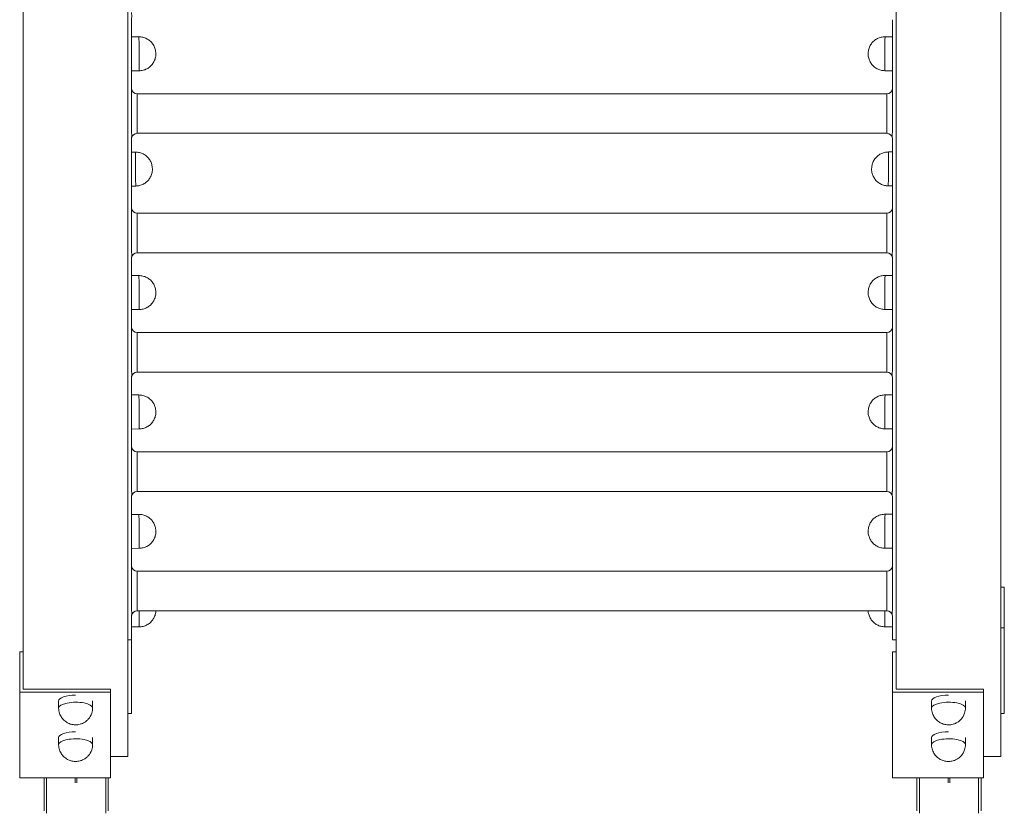
# Model space of a CAD drawing. Units: millimetres. Extents: x 285 to 7945, y 128 to 7778.
# Drawn here: x 5425 to 6271, y 4545 to 5227 of the extents above; entities that cross this region are included whole.
import ezdxf

# ---------------------------------------------------------------- set-up
doc = ezdxf.new("R2010")
doc.units = ezdxf.units.MM

msp = doc.modelspace()

# ---------------------------------------------------------------- linework, layer by layer
at = {"color": 0, "linetype": 'Continuous', "lineweight": 0}
for p, q in [((5428.2, 4651.98), (5428.2, 5289.83)), ((5518.2, 4593.84), (5518.2, 5289.83)), ((6178.2, 4651.98), (6178.2, 5289.83)), ((6268.2, 4593.84), (6268.2, 5289.83)), ((5521.2, 5130.91), (5521.2, 5227.26)), ((6175.2, 5130.91), (6175.2, 5227.26)), ((5527.7, 5212.5), (5521.2, 5212.5)), ((6168.7, 5212.59), (6175.2, 5212.59)), ((5521.2, 5197.76), (5521.37, 5183.26)), ((6175.2, 5197.85), (6175.03, 5183.35)), ((5527.87, 5183.34), (5521.37, 5183.26)), ((6168.53, 5183.43), (6175.03, 5183.35)), ((5526.2, 5163.58), (5526.2, 5130.6)), ((6170.2, 5163.58), (5526.2, 5163.58)), ((6170.2, 5130.6), (6170.2, 5163.58)), ((5526.2, 5130.6), (5526.2, 5129.58)), ((6170.2, 5129.58), (5526.2, 5129.58)), ((6170.2, 5129.58), (6170.2, 5130.6)), ((5521.2, 5028.31), (5521.2, 5124.65)), ((6175.2, 5028.31), (6175.2, 5124.65)), ((5524.7, 5113.45), (5521.2, 5113.45)), ((6171.7, 5113.54), (6175.2, 5113.54)), ((5524.87, 5084.28), (5521.2, 5084.24)), ((6171.53, 5084.37), (6175.2, 5084.33)), ((5526.2, 5060.97), (5526.2, 5028)), ((6170.2, 5060.97), (5526.2, 5060.97)), ((6170.2, 5028), (6170.2, 5060.97)), ((5526.2, 5028), (5526.2, 5026.97)), ((6170.2, 5026.97), (5526.2, 5026.97)), ((6170.2, 5026.97), (6170.2, 5028)), ((5521.2, 4925.7), (5521.2, 5022.04)), ((6175.2, 4925.7), (6175.2, 5022.04)), ((5527.7, 5007.29), (5521.2, 5007.29)), ((6168.7, 5007.38), (6175.2, 5007.38)), ((5521.2, 4992.55), (5521.37, 4978.05)), ((6175.2, 4992.64), (6175.03, 4978.14)), ((5527.87, 4978.13), (5521.37, 4978.05)), ((6168.53, 4978.22), (6175.03, 4978.14)), ((5526.2, 4958.37), (5526.2, 4925.39)), ((6170.2, 4958.37), (5526.2, 4958.37)), ((6170.2, 4925.39), (6170.2, 4958.37)), ((5526.2, 4925.39), (5526.2, 4924.37)), ((6170.2, 4924.37), (5526.2, 4924.37)), ((6170.2, 4924.37), (6170.2, 4925.39)), ((5521.2, 4823.1), (5521.2, 4919.44)), ((6175.2, 4823.1), (6175.2, 4919.44)), ((5527.7, 4904.68), (5521.2, 4904.68)), ((6168.7, 4904.77), (6175.2, 4904.77)), ((5521.2, 4889.94), (5521.37, 4875.44)), ((6175.2, 4890.03), (6175.03, 4875.53)), ((5527.87, 4875.52), (5521.37, 4875.44)), ((6168.53, 4875.61), (6175.03, 4875.53)), ((5526.2, 4855.76), (5526.2, 4822.79)), ((6170.2, 4855.76), (5526.2, 4855.76)), ((6170.2, 4822.79), (6170.2, 4855.76)), ((5526.2, 4822.79), (5526.2, 4821.76)), ((6170.2, 4821.76), (6170.2, 4822.79)), ((5521.2, 4720.49), (5521.2, 4816.83)), ((6170.2, 4821.76), (5526.2, 4821.76)), ((6175.2, 4720.49), (6175.2, 4816.83)), ((5527.7, 4802.08), (5521.2, 4802.08)), ((6168.7, 4802.17), (6175.2, 4802.17)), ((5521.2, 4787.34), (5521.37, 4772.84)), ((6175.2, 4787.43), (6175.03, 4772.93)), ((5527.87, 4772.91), (5521.37, 4772.84)), ((6168.53, 4773), (6175.03, 4772.93)), ((5526.2, 4753.16), (5526.2, 4720.18)), ((6170.2, 4753.16), (5526.2, 4753.16)), ((6170.2, 4720.18), (6170.2, 4753.16)), ((6268.2, 4739.37), (6271.2, 4739.37)), ((6271.2, 4739.37), (6271.2, 4704.61)), ((5521.2, 4694.27), (5521.2, 4714.23)), ((5521.26, 4714.91), (5521.37, 4705.29)), ((5526.2, 4720.18), (5526.2, 4719.16)), ((6170.2, 4719.16), (5526.2, 4719.16)), ((6170.2, 4719.16), (6170.2, 4720.18)), ((6175.14, 4714.91), (6175.03, 4705.38)), ((6175.2, 4694.27), (6175.2, 4714.23)), ((5527.87, 4705.36), (5521.37, 4705.29)), ((6168.53, 4705.45), (6175.03, 4705.38)), ((6271.2, 4704.61), (6268.2, 4704.61)), ((6271.2, 4631.07), (6271.2, 4704.61)), ((5521.2, 4694.27), (5518.2, 4694.27)), ((5521.2, 4631.07), (5521.2, 4694.27)), ((6178.2, 4694.27), (6175.2, 4694.27)), ((5425.2, 4683.93), (5428.2, 4683.93)), ((5425.2, 4649.16), (5425.2, 4683.93)), ((6175.2, 4683.93), (6178.2, 4683.93)), ((6175.2, 4649.16), (6175.2, 4683.93)), ((5503.2, 4649.16), (5425.2, 4649.16)), ((5425.2, 4575.63), (5425.2, 4649.16)), ((5428.2, 4651.98), (5503.2, 4651.98)), ((5503.2, 4651.98), (5503.2, 4649.16)), ((5503.2, 4575.63), (5503.2, 4649.16)), ((6253.2, 4649.16), (6175.2, 4649.16)), ((6175.2, 4575.63), (6175.2, 4649.16)), ((6178.2, 4651.98), (6253.2, 4651.98)), ((6253.2, 4651.98), (6253.2, 4649.16)), ((6253.2, 4575.63), (6253.2, 4649.16)), ((5458.66, 4635.54), (5458.58, 4641.65)), ((5487.82, 4635.72), (5487.82, 4641.75)), ((6208.66, 4635.54), (6208.58, 4641.65)), ((6237.82, 4635.72), (6237.82, 4641.75)), ((5518.2, 4631.07), (5521.2, 4631.07)), ((6268.2, 4631.07), (6271.2, 4631.07)), ((5458.66, 4604.08), (5458.58, 4610.18)), ((5487.82, 4604.25), (5487.82, 4610.28)), ((6208.66, 4604.08), (6208.58, 4610.18)), ((6237.82, 4604.25), (6237.82, 4610.28)), ((5518.2, 4593.84), (5503.2, 4593.84)), ((6268.2, 4593.84), (6253.2, 4593.84)), ((5425.2, 4575.63), (5503.2, 4575.63)), ((5446.12, 4547.4), (5446.12, 4575.63)), ((5448.24, 4545.14), (5448.24, 4575.63)), ((5472.99, 4571.48), (5472.99, 4575.63)), ((5474.4, 4571.48), (5474.4, 4575.63)), ((5499.15, 4545.14), (5499.15, 4575.63)), ((5501.27, 4547.4), (5501.27, 4575.63)), ((6175.2, 4575.63), (6253.2, 4575.63)), ((6196.12, 4547.4), (6196.12, 4575.63)), ((6198.24, 4545.14), (6198.24, 4575.63)), ((6222.99, 4571.48), (6222.99, 4575.63)), ((6224.4, 4571.48), (6224.4, 4575.63)), ((6249.15, 4545.14), (6249.15, 4575.63)), ((6251.27, 4547.4), (6251.27, 4575.63))]:
    msp.add_line(p, q, dxfattribs=at)
for centre, start, end in [((5526.2, 5168.58), 188.27764, 270), ((6170.2, 5168.58), 270, 351.72236), ((5526.2, 5124.58), 90, 171.80122), ((6170.2, 5124.58), 8.19878, 90), ((5526.2, 5065.97), 188.27764, 270), ((6170.2, 5065.97), 270, 351.72236), ((5526.2, 5021.97), 90, 171.80122), ((6170.2, 5021.97), 8.19878, 90), ((5526.2, 4963.37), 188.27764, 270), ((6170.2, 4963.37), 270, 351.72236), ((5526.2, 4919.37), 90, 171.80122), ((6170.2, 4919.37), 8.19878, 90), ((5526.2, 4860.76), 188.27764, 270), ((6170.2, 4860.76), 270, 351.72236), ((5526.2, 4816.76), 90, 171.80122), ((6170.2, 4816.76), 8.19878, 90), ((5526.2, 4758.16), 188.27764, 270), ((6170.2, 4758.16), 270, 351.72236), ((5526.2, 4714.16), 90, 171.80122), ((6170.2, 4714.16), 8.19878, 90)]:
    msp.add_arc(centre, 5, start, end, dxfattribs=at)
for centre, major_axis, start_param, end_param in [((5521.28, 5197.88), (0.08, -14.62), -0.000003, 3.013116), ((5527.78, 5197.92), (0.08, -14.58), 0, 3.141593), ((5521.2, 5197.88), (0.001, -0.121), -0.000001, 1.570817), ((5524.78, 5098.86), (0.08, -14.58), 0, 3.141593), ((5521.28, 4992.67), (0.08, -14.62), -0.000003, 3.013116), ((5527.78, 4992.71), (0.08, -14.58), 0, 3.141593), ((5521.2, 4992.67), (0.001, -0.121), -0.000001, 1.570817), ((5521.28, 4890.06), (0.08, -14.62), -0.000003, 3.013116), ((5527.78, 4890.1), (0.08, -14.58), 0, 3.141593), ((5521.2, 4890.06), (0.001, -0.121), -0.000001, 1.570817), ((5521.28, 4787.46), (0.08, -14.62), -0.000003, 3.013116), ((5527.78, 4787.5), (0.08, -14.58), 0, 3.141593), ((5521.2, 4787.46), (0.001, -0.121), -0.000001, 1.570817), ((5521.28, 4719.91), (0.08, -14.62), -0.000003, 1.242951), ((5527.78, 4719.94), (0.08, -14.58), 0, 1.51665)]:
    msp.add_ellipse(centre, major_axis=major_axis, ratio=0, start_param=start_param, end_param=end_param, dxfattribs=at)
at = {"color": 0, "linetype": 'Continuous', "lineweight": 0, "extrusion": (1.44831e-20, 1.26138e-18, -1)}
for centre in [(6168.62, 5198.01), (6171.62, 5098.95), (6168.62, 4992.8), (6168.62, 4890.19)]:
    msp.add_ellipse(centre, major_axis=(-0.08, -14.58), ratio=0, start_param=0, end_param=3.141593, dxfattribs=at)
at = {"color": 0, "linetype": 'Continuous', "lineweight": 0, "extrusion": (-3.42205e-17, 1.45805e-18, -1)}
for centre in [(6175.12, 5197.97), (6175.12, 4992.76)]:
    msp.add_ellipse(centre, major_axis=(-0.08, -14.62), ratio=0, start_param=-0.000003, end_param=2.971834, dxfattribs=at)
at = {"color": 0, "linetype": 'Continuous', "lineweight": 0, "extrusion": (7.47092e-21, 1.26142e-18, -1)}
msp.add_ellipse((6175.2, 5197.97), major_axis=(-0.001, -0.121), ratio=0, start_param=-0.000001, end_param=0.731853, dxfattribs=at)
at = {"color": 0, "linetype": 'Continuous', "lineweight": 0, "extrusion": (7.15992e-21, 1.26143e-18, -1)}
for centre in [(6175.2, 4992.76), (6175.2, 4890.15)]:
    msp.add_ellipse(centre, major_axis=(-0.001, -0.121), ratio=0, start_param=-0.000001, end_param=0.731853, dxfattribs=at)
at = {"color": 0, "linetype": 'Continuous', "lineweight": 0, "extrusion": (-3.42208e-17, 1.45805e-18, -1)}
for centre, end_param in [((6175.12, 4890.15), 2.971834), ((6175.12, 4787.55), 2.971834), ((6175.12, 4720), 1.236465)]:
    msp.add_ellipse(centre, major_axis=(-0.08, -14.62), ratio=0, start_param=-0.000003, end_param=end_param, dxfattribs=at)
at = {"color": 0, "linetype": 'Continuous', "lineweight": 0, "extrusion": (1.44883e-20, 1.26138e-18, -1)}
msp.add_ellipse((6168.62, 4787.59), major_axis=(-0.08, -14.58), ratio=0, start_param=0, end_param=3.141593, dxfattribs=at)
at = {"color": 0, "linetype": 'Continuous', "lineweight": 0, "extrusion": (7.1599e-21, 1.26143e-18, -1)}
msp.add_ellipse((6175.2, 4787.55), major_axis=(-0.001, -0.121), ratio=0, start_param=-0.000001, end_param=0.731853, dxfattribs=at)
at = {"color": 0, "linetype": 'Continuous', "lineweight": 0, "extrusion": (1.44857e-20, 1.26138e-18, -1)}
msp.add_ellipse((6168.62, 4720.03), major_axis=(-0.08, -14.58), ratio=0, start_param=0, end_param=1.51049, dxfattribs=at)
at = {"color": 0, "linetype": 'Continuous', "lineweight": 0, "extrusion": (2.1973e-16, 2.68447e-18, -1)}
for centre in [(5473.2, 4641.75), (6223.2, 4641.75), (5473.2, 4610.28), (6223.2, 4610.28)]:
    msp.add_ellipse(centre, major_axis=(-14.62, -0.09), ratio=0.342015, start_param=-0.002089, end_param=1.572885, dxfattribs=at)
at = {"color": 0, "linetype": 'Continuous', "lineweight": 0, "extrusion": (2.19817e-16, 2.68553e-18, -1)}
for centre in [(5473.24, 4635.64), (6223.24, 4635.64), (5473.24, 4604.18), (6223.24, 4604.18)]:
    msp.add_ellipse(centre, major_axis=(-14.58, -0.09), ratio=0.342015, start_param=-0.002089, end_param=3.143682, dxfattribs=at)
at = {"color": 0, "linetype": 'Continuous', "lineweight": 0}
for points, knots in [([(5521.2, 5227.26), (5521.2, 5227.41), (5521.21, 5227.57), (5521.25, 5227.91), (5521.28, 5228.07), (5521.37, 5228.56), (5521.45, 5228.93), (5521.55, 5229.49), (5521.57, 5229.68), (5521.61, 5230.04), (5521.62, 5230.22), (5521.62, 5230.56), (5521.61, 5230.74), (5521.57, 5231.1), (5521.55, 5231.29), (5521.45, 5231.84), (5521.37, 5232.21), (5521.28, 5232.7), (5521.25, 5232.87), (5521.21, 5233.2), (5521.2, 5233.37), (5521.2, 5233.52)], [29.987859, 29.987859, 29.987859, 29.987859, 31.316024, 31.316024, 32.644189, 32.644189, 35.615543, 35.615543, 37.10122, 37.10122, 38.586897, 38.586897, 40.072574, 40.072574, 41.558252, 41.558252, 44.529606, 44.529606, 45.857771, 45.857771, 47.185935, 47.185935, 47.185935, 47.185935]), ([(5527.7, 5212.5), (5528.84, 5212.5), (5529.99, 5212.37), (5532.2, 5211.83), (5533.28, 5211.43), (5535.31, 5210.4), (5536.26, 5209.76), (5537.99, 5208.28), (5538.77, 5207.44), (5540.11, 5205.6), (5540.67, 5204.59), (5541.54, 5202.49), (5541.85, 5201.38), (5542.14, 5199.51), (5542.2, 5198.76), (5542.2, 5198)], [0, 0, 0, 0, 3.423948, 3.423948, 6.831636, 6.831636, 10.239479, 10.239479, 13.64732, 13.64732, 17.055161, 17.055161, 20.463003, 20.463003, 22.726776, 22.726776, 22.726776, 22.726776]), ([(6154.2, 5198.09), (6154.2, 5198.85), (6154.26, 5199.6), (6154.56, 5201.47), (6154.87, 5202.58), (6155.74, 5204.68), (6156.3, 5205.69), (6157.63, 5207.52), (6158.41, 5208.37), (6160.14, 5209.85), (6161.09, 5210.49), (6163.12, 5211.52), (6164.2, 5211.92), (6166.41, 5212.46), (6167.56, 5212.59), (6168.7, 5212.59)], [0, 0, 0, 0, 2.263773, 2.263773, 5.671614, 5.671614, 9.079455, 9.079455, 12.487297, 12.487297, 15.895139, 15.895139, 19.302827, 19.302827, 22.726776, 22.726776, 22.726776, 22.726776]), ([(5542.2, 5198), (5542.21, 5197.25), (5542.16, 5196.49), (5541.89, 5194.62), (5541.59, 5193.51), (5540.74, 5191.4), (5540.19, 5190.39), (5538.88, 5188.53), (5538.11, 5187.68), (5536.4, 5186.18), (5535.45, 5185.53), (5533.44, 5184.47), (5532.36, 5184.06), (5530.16, 5183.5), (5529.01, 5183.35), (5527.87, 5183.34)], [0, 0, 0, 0, 2.263773, 2.263773, 5.671614, 5.671614, 9.079455, 9.079455, 12.487297, 12.487297, 15.895139, 15.895139, 19.302827, 19.302827, 22.726776, 22.726776, 22.726776, 22.726776]), ([(6168.53, 5183.43), (6167.39, 5183.44), (6166.25, 5183.59), (6164.04, 5184.15), (6162.96, 5184.56), (6160.95, 5185.62), (6160, 5186.27), (6158.29, 5187.77), (6157.52, 5188.62), (6156.21, 5190.48), (6155.66, 5191.49), (6154.82, 5193.6), (6154.52, 5194.71), (6154.24, 5196.58), (6154.19, 5197.34), (6154.2, 5198.09)], [0, 0, 0, 0, 3.423948, 3.423948, 6.831636, 6.831636, 10.239479, 10.239479, 13.64732, 13.64732, 17.055161, 17.055161, 20.463003, 20.463003, 22.726776, 22.726776, 22.726776, 22.726776]), ([(5521.2, 5168.51), (5521.2, 5168.36), (5521.21, 5168.19), (5521.24, 5167.97), (5521.25, 5167.91), (5521.25, 5167.86)], [45.423902, 45.423902, 45.423902, 45.423902, 46.754461, 46.754461, 47.188557, 47.188557, 47.188557, 47.188557]), ([(6175.15, 5167.86), (6175.16, 5167.91), (6175.16, 5167.97), (6175.19, 5168.19), (6175.2, 5168.36), (6175.2, 5168.51)], [29.963977, 29.963977, 29.963977, 29.963977, 30.398073, 30.398073, 31.728633, 31.728633, 31.728633, 31.728633]), ([(5521.2, 5124.65), (5521.2, 5124.8), (5521.21, 5124.97), (5521.25, 5125.3), (5521.28, 5125.47), (5521.37, 5125.96), (5521.45, 5126.33), (5521.55, 5126.89), (5521.57, 5127.07), (5521.61, 5127.44), (5521.62, 5127.61), (5521.62, 5127.95), (5521.61, 5128.13), (5521.57, 5128.49), (5521.55, 5128.68), (5521.45, 5129.24), (5521.37, 5129.61), (5521.28, 5130.1), (5521.25, 5130.26), (5521.21, 5130.6), (5521.2, 5130.76), (5521.2, 5130.91)], [29.987859, 29.987859, 29.987859, 29.987859, 31.316024, 31.316024, 32.644189, 32.644189, 35.615543, 35.615543, 37.10122, 37.10122, 38.586897, 38.586897, 40.072574, 40.072574, 41.558252, 41.558252, 44.529606, 44.529606, 45.857771, 45.857771, 47.185935, 47.185935, 47.185935, 47.185935]), ([(6175.2, 5130.91), (6175.2, 5130.76), (6175.19, 5130.6), (6175.15, 5130.26), (6175.12, 5130.1), (6175.03, 5129.61), (6174.95, 5129.24), (6174.85, 5128.68), (6174.83, 5128.49), (6174.79, 5128.13), (6174.79, 5127.95), (6174.79, 5127.61), (6174.79, 5127.44), (6174.83, 5127.07), (6174.85, 5126.89), (6174.95, 5126.33), (6175.03, 5125.96), (6175.12, 5125.47), (6175.15, 5125.3), (6175.19, 5124.97), (6175.2, 5124.8), (6175.2, 5124.65)], [29.987859, 29.987859, 29.987859, 29.987859, 31.316024, 31.316024, 32.644189, 32.644189, 35.615543, 35.615543, 37.10122, 37.10122, 38.586897, 38.586897, 40.072574, 40.072574, 41.558252, 41.558252, 44.529606, 44.529606, 45.857771, 45.857771, 47.185935, 47.185935, 47.185935, 47.185935]), ([(5524.7, 5113.45), (5525.84, 5113.45), (5526.99, 5113.31), (5529.2, 5112.78), (5530.28, 5112.38), (5532.31, 5111.34), (5533.26, 5110.7), (5534.99, 5109.22), (5535.77, 5108.38), (5537.11, 5106.54), (5537.67, 5105.53), (5538.54, 5103.43), (5538.85, 5102.32), (5539.14, 5100.46), (5539.2, 5099.7), (5539.2, 5098.95)], [0, 0, 0, 0, 3.423948, 3.423948, 6.831636, 6.831636, 10.239479, 10.239479, 13.64732, 13.64732, 17.055161, 17.055161, 20.463003, 20.463003, 22.726776, 22.726776, 22.726776, 22.726776]), ([(6157.2, 5099.04), (6157.2, 5099.79), (6157.26, 5100.55), (6157.56, 5102.41), (6157.87, 5103.52), (6158.74, 5105.62), (6159.3, 5106.63), (6160.63, 5108.47), (6161.41, 5109.31), (6163.14, 5110.79), (6164.09, 5111.43), (6166.12, 5112.47), (6167.2, 5112.86), (6169.41, 5113.4), (6170.56, 5113.54), (6171.7, 5113.54)], [0, 0, 0, 0, 2.263773, 2.263773, 5.671614, 5.671614, 9.079455, 9.079455, 12.487297, 12.487297, 15.895139, 15.895139, 19.302827, 19.302827, 22.726776, 22.726776, 22.726776, 22.726776]), ([(5539.2, 5098.95), (5539.21, 5098.19), (5539.16, 5097.43), (5538.89, 5095.56), (5538.59, 5094.45), (5537.74, 5092.34), (5537.19, 5091.33), (5535.88, 5089.48), (5535.11, 5088.62), (5533.4, 5087.12), (5532.45, 5086.47), (5530.44, 5085.41), (5529.36, 5085), (5527.16, 5084.44), (5526.01, 5084.29), (5524.87, 5084.28)], [0, 0, 0, 0, 2.263773, 2.263773, 5.671614, 5.671614, 9.079455, 9.079455, 12.487297, 12.487297, 15.895139, 15.895139, 19.302827, 19.302827, 22.726776, 22.726776, 22.726776, 22.726776]), ([(6171.53, 5084.37), (6170.39, 5084.38), (6169.25, 5084.53), (6167.04, 5085.09), (6165.96, 5085.5), (6163.95, 5086.56), (6163, 5087.21), (6161.29, 5088.71), (6160.52, 5089.56), (6159.21, 5091.42), (6158.66, 5092.43), (6157.82, 5094.54), (6157.52, 5095.65), (6157.24, 5097.52), (6157.19, 5098.28), (6157.2, 5099.04)], [0, 0, 0, 0, 3.423948, 3.423948, 6.831636, 6.831636, 10.239479, 10.239479, 13.64732, 13.64732, 17.055161, 17.055161, 20.463003, 20.463003, 22.726776, 22.726776, 22.726776, 22.726776]), ([(5521.2, 5065.9), (5521.2, 5065.75), (5521.21, 5065.58), (5521.24, 5065.36), (5521.25, 5065.31), (5521.25, 5065.25)], [45.423902, 45.423902, 45.423902, 45.423902, 46.754461, 46.754461, 47.188557, 47.188557, 47.188557, 47.188557]), ([(6175.15, 5065.25), (6175.16, 5065.31), (6175.16, 5065.36), (6175.19, 5065.58), (6175.2, 5065.75), (6175.2, 5065.9)], [29.963977, 29.963977, 29.963977, 29.963977, 30.398073, 30.398073, 31.728633, 31.728633, 31.728633, 31.728633]), ([(5521.2, 5022.04), (5521.2, 5022.2), (5521.21, 5022.36), (5521.25, 5022.7), (5521.28, 5022.86), (5521.37, 5023.35), (5521.45, 5023.72), (5521.55, 5024.28), (5521.57, 5024.47), (5521.61, 5024.83), (5521.62, 5025.01), (5521.62, 5025.35), (5521.61, 5025.52), (5521.57, 5025.89), (5521.55, 5026.07), (5521.45, 5026.63), (5521.37, 5027), (5521.28, 5027.49), (5521.25, 5027.66), (5521.21, 5027.99), (5521.2, 5028.16), (5521.2, 5028.31)], [29.987859, 29.987859, 29.987859, 29.987859, 31.316024, 31.316024, 32.644189, 32.644189, 35.615543, 35.615543, 37.10122, 37.10122, 38.586897, 38.586897, 40.072574, 40.072574, 41.558252, 41.558252, 44.529606, 44.529606, 45.857771, 45.857771, 47.185935, 47.185935, 47.185935, 47.185935]), ([(6175.2, 5028.31), (6175.2, 5028.16), (6175.19, 5027.99), (6175.15, 5027.66), (6175.12, 5027.49), (6175.03, 5027), (6174.95, 5026.63), (6174.85, 5026.07), (6174.83, 5025.89), (6174.79, 5025.52), (6174.79, 5025.35), (6174.79, 5025.01), (6174.79, 5024.83), (6174.83, 5024.47), (6174.85, 5024.28), (6174.95, 5023.72), (6175.03, 5023.35), (6175.12, 5022.86), (6175.15, 5022.7), (6175.19, 5022.36), (6175.2, 5022.2), (6175.2, 5022.04)], [29.962804, 29.962804, 29.962804, 29.962804, 31.290969, 31.290969, 32.619134, 32.619134, 35.590488, 35.590488, 37.076165, 37.076165, 38.561842, 38.561842, 40.047519, 40.047519, 41.533196, 41.533196, 44.504551, 44.504551, 45.832715, 45.832715, 47.16088, 47.16088, 47.16088, 47.16088]), ([(5527.7, 5007.29), (5528.84, 5007.29), (5529.99, 5007.15), (5532.2, 5006.62), (5533.28, 5006.22), (5535.31, 5005.19), (5536.26, 5004.55), (5537.99, 5003.07), (5538.77, 5002.22), (5540.11, 5000.38), (5540.67, 4999.38), (5541.54, 4997.28), (5541.85, 4996.17), (5542.14, 4994.3), (5542.2, 4993.55), (5542.2, 4992.79)], [0, 0, 0, 0, 3.423948, 3.423948, 6.831636, 6.831636, 10.239479, 10.239479, 13.64732, 13.64732, 17.055161, 17.055161, 20.463003, 20.463003, 22.726776, 22.726776, 22.726776, 22.726776]), ([(6154.2, 4992.88), (6154.2, 4993.64), (6154.26, 4994.39), (6154.56, 4996.26), (6154.87, 4997.37), (6155.74, 4999.47), (6156.3, 5000.47), (6157.63, 5002.31), (6158.41, 5003.16), (6160.14, 5004.64), (6161.09, 5005.28), (6163.12, 5006.31), (6164.2, 5006.71), (6166.41, 5007.24), (6167.56, 5007.38), (6168.7, 5007.38)], [0, 0, 0, 0, 2.263773, 2.263773, 5.671614, 5.671614, 9.079455, 9.079455, 12.487297, 12.487297, 15.895139, 15.895139, 19.302827, 19.302827, 22.726776, 22.726776, 22.726776, 22.726776]), ([(5542.2, 4992.79), (5542.21, 4992.04), (5542.16, 4991.28), (5541.89, 4989.41), (5541.59, 4988.3), (5540.74, 4986.19), (5540.19, 4985.17), (5538.88, 4983.32), (5538.11, 4982.47), (5536.4, 4980.97), (5535.45, 4980.32), (5533.44, 4979.26), (5532.36, 4978.85), (5530.16, 4978.29), (5529.01, 4978.14), (5527.87, 4978.13)], [0, 0, 0, 0, 2.263773, 2.263773, 5.671614, 5.671614, 9.079455, 9.079455, 12.487297, 12.487297, 15.895139, 15.895139, 19.302827, 19.302827, 22.726776, 22.726776, 22.726776, 22.726776]), ([(6168.53, 4978.22), (6167.39, 4978.23), (6166.25, 4978.38), (6164.04, 4978.94), (6162.96, 4979.35), (6160.95, 4980.41), (6160, 4981.06), (6158.29, 4982.55), (6157.52, 4983.41), (6156.21, 4985.26), (6155.66, 4986.28), (6154.82, 4988.39), (6154.52, 4989.5), (6154.24, 4991.37), (6154.19, 4992.13), (6154.2, 4992.88)], [0, 0, 0, 0, 3.423948, 3.423948, 6.831636, 6.831636, 10.239479, 10.239479, 13.64732, 13.64732, 17.055161, 17.055161, 20.463003, 20.463003, 22.726776, 22.726776, 22.726776, 22.726776]), ([(5521.2, 4963.3), (5521.2, 4963.14), (5521.21, 4962.98), (5521.24, 4962.76), (5521.25, 4962.7), (5521.25, 4962.65)], [45.448939, 45.448939, 45.448939, 45.448939, 46.779498, 46.779498, 47.213594, 47.213594, 47.213594, 47.213594]), ([(6175.15, 4962.65), (6175.16, 4962.7), (6175.16, 4962.76), (6175.19, 4962.98), (6175.2, 4963.14), (6175.2, 4963.3)], [29.963977, 29.963977, 29.963977, 29.963977, 30.398073, 30.398073, 31.728633, 31.728633, 31.728633, 31.728633]), ([(5521.2, 4919.44), (5521.2, 4919.59), (5521.21, 4919.76), (5521.25, 4920.09), (5521.28, 4920.26), (5521.37, 4920.74), (5521.45, 4921.12), (5521.55, 4921.67), (5521.57, 4921.86), (5521.61, 4922.22), (5521.62, 4922.4), (5521.62, 4922.74), (5521.61, 4922.92), (5521.57, 4923.28), (5521.55, 4923.47), (5521.45, 4924.03), (5521.37, 4924.4), (5521.28, 4924.89), (5521.25, 4925.05), (5521.21, 4925.38), (5521.2, 4925.55), (5521.2, 4925.7)], [29.987859, 29.987859, 29.987859, 29.987859, 31.316024, 31.316024, 32.644189, 32.644189, 35.615543, 35.615543, 37.10122, 37.10122, 38.586897, 38.586897, 40.072574, 40.072574, 41.558252, 41.558252, 44.529606, 44.529606, 45.857771, 45.857771, 47.185935, 47.185935, 47.185935, 47.185935]), ([(6175.2, 4925.7), (6175.2, 4925.55), (6175.19, 4925.38), (6175.15, 4925.05), (6175.12, 4924.89), (6175.03, 4924.4), (6174.95, 4924.03), (6174.85, 4923.47), (6174.83, 4923.28), (6174.79, 4922.92), (6174.79, 4922.74), (6174.79, 4922.4), (6174.79, 4922.22), (6174.83, 4921.86), (6174.85, 4921.67), (6174.95, 4921.12), (6175.03, 4920.74), (6175.12, 4920.26), (6175.15, 4920.09), (6175.19, 4919.76), (6175.2, 4919.59), (6175.2, 4919.44)], [29.962804, 29.962804, 29.962804, 29.962804, 31.290969, 31.290969, 32.619134, 32.619134, 35.590488, 35.590488, 37.076165, 37.076165, 38.561842, 38.561842, 40.047519, 40.047519, 41.533196, 41.533196, 44.504551, 44.504551, 45.832715, 45.832715, 47.16088, 47.16088, 47.16088, 47.16088]), ([(5527.7, 4904.68), (5528.84, 4904.68), (5529.99, 4904.55), (5532.2, 4904.01), (5533.28, 4903.61), (5535.31, 4902.58), (5536.26, 4901.94), (5537.99, 4900.46), (5538.77, 4899.62), (5540.11, 4897.78), (5540.67, 4896.77), (5541.54, 4894.67), (5541.85, 4893.56), (5542.14, 4891.7), (5542.2, 4890.94), (5542.2, 4890.18)], [0, 0, 0, 0, 3.423948, 3.423948, 6.831636, 6.831636, 10.239479, 10.239479, 13.64732, 13.64732, 17.055161, 17.055161, 20.463003, 20.463003, 22.726776, 22.726776, 22.726776, 22.726776]), ([(6154.2, 4890.27), (6154.2, 4891.03), (6154.26, 4891.79), (6154.56, 4893.65), (6154.87, 4894.76), (6155.74, 4896.86), (6156.3, 4897.87), (6157.63, 4899.71), (6158.41, 4900.55), (6160.14, 4902.03), (6161.09, 4902.67), (6163.12, 4903.7), (6164.2, 4904.1), (6166.41, 4904.64), (6167.56, 4904.77), (6168.7, 4904.77)], [0, 0, 0, 0, 2.263773, 2.263773, 5.671614, 5.671614, 9.079455, 9.079455, 12.487297, 12.487297, 15.895139, 15.895139, 19.302827, 19.302827, 22.726776, 22.726776, 22.726776, 22.726776]), ([(5542.2, 4890.18), (5542.21, 4889.43), (5542.16, 4888.67), (5541.89, 4886.8), (5541.59, 4885.69), (5540.74, 4883.58), (5540.19, 4882.57), (5538.88, 4880.71), (5538.11, 4879.86), (5536.4, 4878.36), (5535.45, 4877.71), (5533.44, 4876.65), (5532.36, 4876.24), (5530.16, 4875.68), (5529.01, 4875.53), (5527.87, 4875.52)], [0, 0, 0, 0, 2.263773, 2.263773, 5.671614, 5.671614, 9.079455, 9.079455, 12.487297, 12.487297, 15.895139, 15.895139, 19.302827, 19.302827, 22.726776, 22.726776, 22.726776, 22.726776]), ([(6168.53, 4875.61), (6167.39, 4875.62), (6166.25, 4875.77), (6164.04, 4876.33), (6162.96, 4876.74), (6160.95, 4877.8), (6160, 4878.45), (6158.29, 4879.95), (6157.52, 4880.8), (6156.21, 4882.66), (6155.66, 4883.67), (6154.82, 4885.78), (6154.52, 4886.89), (6154.24, 4888.76), (6154.19, 4889.52), (6154.2, 4890.27)], [0, 0, 0, 0, 3.423948, 3.423948, 6.831636, 6.831636, 10.239479, 10.239479, 13.64732, 13.64732, 17.055161, 17.055161, 20.463003, 20.463003, 22.726776, 22.726776, 22.726776, 22.726776]), ([(5521.2, 4860.69), (5521.2, 4860.54), (5521.21, 4860.37), (5521.24, 4860.15), (5521.25, 4860.1), (5521.25, 4860.04)], [45.448939, 45.448939, 45.448939, 45.448939, 46.779498, 46.779498, 47.213594, 47.213594, 47.213594, 47.213594]), ([(6175.15, 4860.04), (6175.16, 4860.1), (6175.16, 4860.15), (6175.19, 4860.37), (6175.2, 4860.54), (6175.2, 4860.69)], [29.963977, 29.963977, 29.963977, 29.963977, 30.398073, 30.398073, 31.728633, 31.728633, 31.728633, 31.728633]), ([(5521.2, 4816.83), (5521.2, 4816.98), (5521.21, 4817.15), (5521.25, 4817.48), (5521.28, 4817.65), (5521.37, 4818.14), (5521.45, 4818.51), (5521.55, 4819.07), (5521.57, 4819.25), (5521.61, 4819.62), (5521.62, 4819.8), (5521.62, 4820.13), (5521.61, 4820.31), (5521.57, 4820.68), (5521.55, 4820.86), (5521.45, 4821.42), (5521.37, 4821.79), (5521.28, 4822.28), (5521.25, 4822.45), (5521.21, 4822.78), (5521.2, 4822.95), (5521.2, 4823.1)], [29.962804, 29.962804, 29.962804, 29.962804, 31.290969, 31.290969, 32.619134, 32.619134, 35.590488, 35.590488, 37.076165, 37.076165, 38.561842, 38.561842, 40.047519, 40.047519, 41.533196, 41.533196, 44.504551, 44.504551, 45.832715, 45.832715, 47.16088, 47.16088, 47.16088, 47.16088]), ([(6175.2, 4823.1), (6175.2, 4822.95), (6175.19, 4822.78), (6175.15, 4822.45), (6175.12, 4822.28), (6175.03, 4821.79), (6174.95, 4821.42), (6174.85, 4820.86), (6174.83, 4820.68), (6174.79, 4820.31), (6174.79, 4820.13), (6174.79, 4819.8), (6174.79, 4819.62), (6174.83, 4819.25), (6174.85, 4819.07), (6174.95, 4818.51), (6175.03, 4818.14), (6175.12, 4817.65), (6175.15, 4817.48), (6175.19, 4817.15), (6175.2, 4816.98), (6175.2, 4816.83)], [29.987859, 29.987859, 29.987859, 29.987859, 31.316024, 31.316024, 32.644189, 32.644189, 35.615543, 35.615543, 37.10122, 37.10122, 38.586897, 38.586897, 40.072574, 40.072574, 41.558252, 41.558252, 44.529606, 44.529606, 45.857771, 45.857771, 47.185935, 47.185935, 47.185935, 47.185935]), ([(5527.7, 4802.08), (5528.84, 4802.08), (5529.99, 4801.94), (5532.2, 4801.41), (5533.28, 4801.01), (5535.31, 4799.98), (5536.26, 4799.33), (5537.99, 4797.86), (5538.77, 4797.01), (5540.11, 4795.17), (5540.67, 4794.17), (5541.54, 4792.07), (5541.85, 4790.96), (5542.14, 4789.09), (5542.2, 4788.33), (5542.2, 4787.58)], [0, 0, 0, 0, 3.423948, 3.423948, 6.831636, 6.831636, 10.239479, 10.239479, 13.64732, 13.64732, 17.055161, 17.055161, 20.463003, 20.463003, 22.726776, 22.726776, 22.726776, 22.726776]), ([(6154.2, 4787.67), (6154.2, 4788.42), (6154.26, 4789.18), (6154.56, 4791.05), (6154.87, 4792.16), (6155.74, 4794.26), (6156.3, 4795.26), (6157.63, 4797.1), (6158.41, 4797.95), (6160.14, 4799.42), (6161.09, 4800.06), (6163.12, 4801.1), (6164.2, 4801.5), (6166.41, 4802.03), (6167.56, 4802.17), (6168.7, 4802.17)], [0, 0, 0, 0, 2.263773, 2.263773, 5.671614, 5.671614, 9.079455, 9.079455, 12.487297, 12.487297, 15.895139, 15.895139, 19.302827, 19.302827, 22.726776, 22.726776, 22.726776, 22.726776]), ([(5542.2, 4787.58), (5542.21, 4786.82), (5542.16, 4786.07), (5541.89, 4784.2), (5541.59, 4783.08), (5540.74, 4780.97), (5540.19, 4779.96), (5538.88, 4778.11), (5538.11, 4777.25), (5536.4, 4775.76), (5535.45, 4775.1), (5533.44, 4774.05), (5532.36, 4773.64), (5530.16, 4773.08), (5529.01, 4772.93), (5527.87, 4772.91)], [0, 0, 0, 0, 2.263773, 2.263773, 5.671614, 5.671614, 9.079455, 9.079455, 12.487297, 12.487297, 15.895139, 15.895139, 19.302827, 19.302827, 22.726776, 22.726776, 22.726776, 22.726776]), ([(6168.53, 4773), (6167.39, 4773.02), (6166.25, 4773.17), (6164.04, 4773.73), (6162.96, 4774.14), (6160.95, 4775.19), (6160, 4775.85), (6158.29, 4777.34), (6157.52, 4778.2), (6156.21, 4780.05), (6155.66, 4781.06), (6154.82, 4783.17), (6154.52, 4784.29), (6154.24, 4786.16), (6154.19, 4786.91), (6154.2, 4787.67)], [0, 0, 0, 0, 3.423948, 3.423948, 6.831636, 6.831636, 10.239479, 10.239479, 13.64732, 13.64732, 17.055161, 17.055161, 20.463003, 20.463003, 22.726776, 22.726776, 22.726776, 22.726776]), ([(5521.2, 4758.08), (5521.2, 4757.93), (5521.21, 4757.76), (5521.24, 4757.54), (5521.25, 4757.49), (5521.25, 4757.44)], [45.448939, 45.448939, 45.448939, 45.448939, 46.779498, 46.779498, 47.213594, 47.213594, 47.213594, 47.213594]), ([(6175.15, 4757.44), (6175.16, 4757.49), (6175.16, 4757.54), (6175.19, 4757.76), (6175.2, 4757.93), (6175.2, 4758.08)], [29.963977, 29.963977, 29.963977, 29.963977, 30.398073, 30.398073, 31.728633, 31.728633, 31.728633, 31.728633]), ([(5521.2, 4714.23), (5521.2, 4714.38), (5521.21, 4714.54), (5521.25, 4714.88), (5521.28, 4715.04), (5521.37, 4715.53), (5521.45, 4715.9), (5521.55, 4716.46), (5521.57, 4716.65), (5521.61, 4717.01), (5521.62, 4717.19), (5521.62, 4717.53), (5521.61, 4717.71), (5521.57, 4718.07), (5521.55, 4718.26), (5521.45, 4718.81), (5521.37, 4719.18), (5521.28, 4719.67), (5521.25, 4719.84), (5521.21, 4720.17), (5521.2, 4720.34), (5521.2, 4720.49)], [29.962804, 29.962804, 29.962804, 29.962804, 31.290969, 31.290969, 32.619134, 32.619134, 35.590488, 35.590488, 37.076165, 37.076165, 38.561842, 38.561842, 40.047519, 40.047519, 41.533196, 41.533196, 44.504551, 44.504551, 45.832715, 45.832715, 47.16088, 47.16088, 47.16088, 47.16088]), ([(5542.18, 4719.16), (5542.16, 4718.69), (5542.12, 4718.23), (5541.89, 4716.64), (5541.59, 4715.53), (5540.74, 4713.42), (5540.19, 4712.41), (5538.88, 4710.56), (5538.11, 4709.7), (5536.4, 4708.2), (5535.45, 4707.55), (5533.44, 4706.5), (5532.36, 4706.08), (5530.16, 4705.52), (5529.01, 4705.37), (5527.87, 4705.36)], [0.871496, 0.871496, 0.871496, 0.871496, 2.263773, 2.263773, 5.671614, 5.671614, 9.079455, 9.079455, 12.487297, 12.487297, 15.895139, 15.895139, 19.302827, 19.302827, 22.726776, 22.726776, 22.726776, 22.726776]), ([(6168.53, 4705.45), (6167.39, 4705.46), (6166.25, 4705.61), (6164.04, 4706.17), (6162.96, 4706.59), (6160.95, 4707.64), (6160, 4708.29), (6158.29, 4709.79), (6157.52, 4710.65), (6156.21, 4712.5), (6155.66, 4713.51), (6154.82, 4715.62), (6154.52, 4716.73), (6154.29, 4718.29), (6154.25, 4718.72), (6154.22, 4719.16)], [0, 0, 0, 0, 3.423948, 3.423948, 6.831636, 6.831636, 10.239479, 10.239479, 13.64732, 13.64732, 17.055161, 17.055161, 20.463003, 20.463003, 21.76562, 21.76562, 21.76562, 21.76562]), ([(6175.2, 4720.49), (6175.2, 4720.34), (6175.19, 4720.17), (6175.15, 4719.84), (6175.12, 4719.67), (6175.03, 4719.18), (6174.95, 4718.81), (6174.85, 4718.26), (6174.83, 4718.07), (6174.79, 4717.71), (6174.79, 4717.53), (6174.79, 4717.19), (6174.79, 4717.01), (6174.83, 4716.65), (6174.85, 4716.46), (6174.95, 4715.9), (6175.03, 4715.53), (6175.12, 4715.04), (6175.15, 4714.88), (6175.19, 4714.54), (6175.2, 4714.38), (6175.2, 4714.23)], [29.962804, 29.962804, 29.962804, 29.962804, 31.290969, 31.290969, 32.619134, 32.619134, 35.590488, 35.590488, 37.076165, 37.076165, 38.561842, 38.561842, 40.047519, 40.047519, 41.533196, 41.533196, 44.504551, 44.504551, 45.832715, 45.832715, 47.16088, 47.16088, 47.16088, 47.16088]), ([(5458.66, 4635.54), (5458.67, 4633.99), (5458.95, 4632.46), (5459.89, 4629.65), (5460.57, 4628.41), (5462.15, 4626.15), (5463.06, 4625.26), (5465.05, 4623.59), (5466.04, 4623.04), (5468.27, 4621.97), (5469.26, 4621.71), (5471.5, 4621.22), (5472.5, 4621.17), (5474.62, 4621.22), (5475.66, 4621.3), (5477.95, 4621.94), (5478.82, 4622.23), (5480.67, 4623.19), (5481.47, 4623.66), (5482.99, 4624.89), (5483.65, 4625.49), (5485.35, 4627.47), (5486.43, 4629.11), (5487.56, 4632.63), (5487.82, 4634.17), (5487.82, 4635.72)], [1.574975, 1.574975, 1.574975, 1.574975, 1.684423, 1.684423, 1.804104, 1.804104, 1.956936, 1.956936, 2.182363, 2.182363, 2.562531, 2.562531, 3.190014, 3.190014, 3.817497, 3.817497, 4.124485, 4.124485, 4.307069, 4.307069, 4.426646, 4.426646, 4.602668, 4.602668, 4.712389, 4.712389, 4.712389, 4.712389]), ([(6208.66, 4635.54), (6208.67, 4633.99), (6208.95, 4632.46), (6209.89, 4629.65), (6210.57, 4628.41), (6212.15, 4626.15), (6213.06, 4625.26), (6215.05, 4623.59), (6216.04, 4623.04), (6218.27, 4621.97), (6219.26, 4621.71), (6221.5, 4621.22), (6222.5, 4621.17), (6224.62, 4621.22), (6225.66, 4621.3), (6227.95, 4621.94), (6228.82, 4622.23), (6230.67, 4623.19), (6231.47, 4623.66), (6232.99, 4624.89), (6233.65, 4625.49), (6235.35, 4627.47), (6236.43, 4629.11), (6237.56, 4632.63), (6237.82, 4634.17), (6237.82, 4635.72)], [1.574975, 1.574975, 1.574975, 1.574975, 1.684423, 1.684423, 1.804104, 1.804104, 1.956936, 1.956936, 2.182363, 2.182363, 2.562531, 2.562531, 3.190014, 3.190014, 3.817497, 3.817497, 4.124485, 4.124485, 4.307069, 4.307069, 4.426646, 4.426646, 4.602668, 4.602668, 4.712389, 4.712389, 4.712389, 4.712389]), ([(5458.66, 4604.08), (5458.67, 4602.53), (5458.95, 4601), (5459.89, 4598.19), (5460.57, 4596.95), (5462.15, 4594.68), (5463.06, 4593.79), (5465.05, 4592.12), (5466.04, 4591.58), (5468.27, 4590.5), (5469.26, 4590.25), (5471.5, 4589.76), (5472.5, 4589.71), (5474.62, 4589.75), (5475.66, 4589.84), (5477.95, 4590.48), (5478.82, 4590.77), (5480.67, 4591.72), (5481.47, 4592.19), (5482.99, 4593.42), (5483.65, 4594.02), (5485.35, 4596), (5486.43, 4597.65), (5487.56, 4601.16), (5487.82, 4602.7), (5487.82, 4604.25)], [1.574975, 1.574975, 1.574975, 1.574975, 1.684423, 1.684423, 1.804104, 1.804104, 1.956936, 1.956936, 2.182363, 2.182363, 2.562531, 2.562531, 3.190014, 3.190014, 3.817497, 3.817497, 4.124485, 4.124485, 4.307069, 4.307069, 4.426646, 4.426646, 4.602668, 4.602668, 4.712389, 4.712389, 4.712389, 4.712389]), ([(6208.66, 4604.08), (6208.67, 4602.53), (6208.95, 4601), (6209.89, 4598.19), (6210.57, 4596.95), (6212.15, 4594.68), (6213.06, 4593.79), (6215.05, 4592.12), (6216.04, 4591.58), (6218.27, 4590.5), (6219.26, 4590.25), (6221.5, 4589.76), (6222.5, 4589.71), (6224.62, 4589.75), (6225.66, 4589.84), (6227.95, 4590.48), (6228.82, 4590.77), (6230.67, 4591.72), (6231.47, 4592.19), (6232.99, 4593.42), (6233.65, 4594.02), (6235.35, 4596), (6236.43, 4597.65), (6237.56, 4601.16), (6237.82, 4602.7), (6237.82, 4604.25)], [1.574975, 1.574975, 1.574975, 1.574975, 1.684423, 1.684423, 1.804104, 1.804104, 1.956936, 1.956936, 2.182363, 2.182363, 2.562531, 2.562531, 3.190014, 3.190014, 3.817497, 3.817497, 4.124485, 4.124485, 4.307069, 4.307069, 4.426646, 4.426646, 4.602668, 4.602668, 4.712389, 4.712389, 4.712389, 4.712389])]:
    msp.add_open_spline(points, degree=3, knots=knots, dxfattribs=at)

doc.saveas('drawing.dxf')
